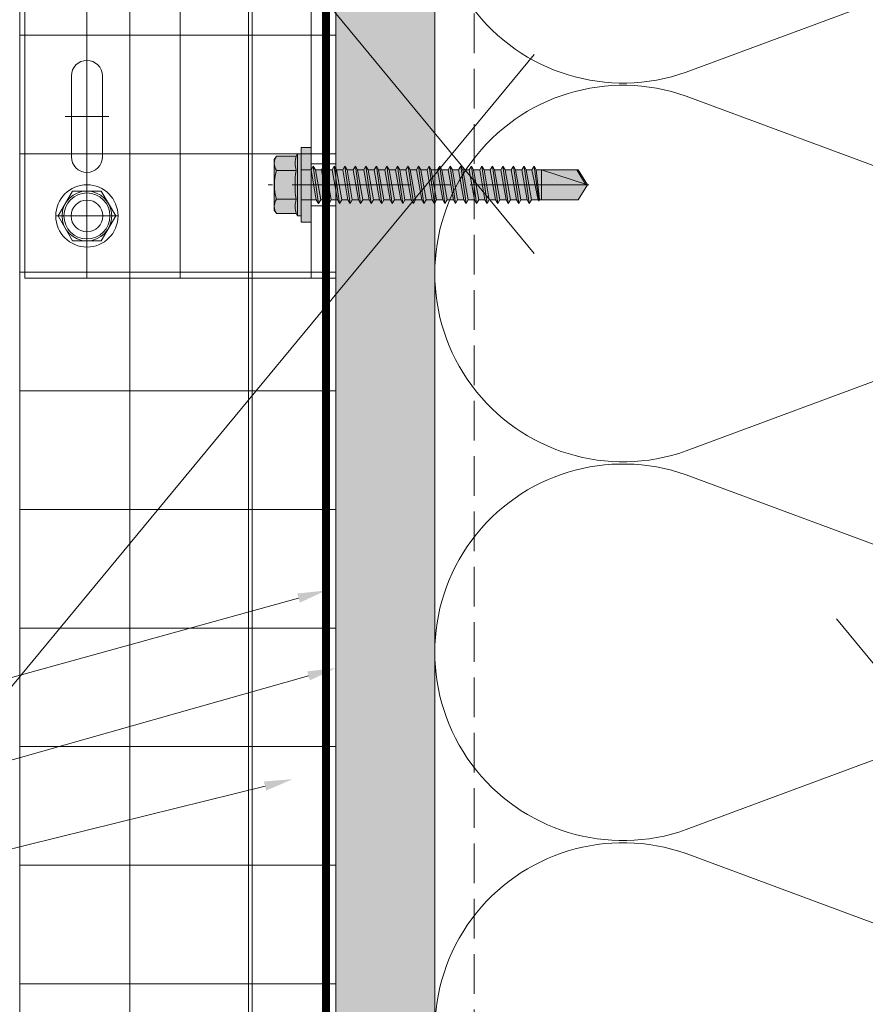
# Model space of a CAD drawing. Units: inches. Extents: x -663 to 317, y -265 to 292.
# Drawn here: x 262 to 267, y 142 to 149 of the extents above; entities that cross this region are included whole.
import ezdxf
from ezdxf import colors
from ezdxf.entities.mleader import LeaderData, LeaderLine
from ezdxf.math import Vec2, Vec3

# ---------------------------------------------------------------- set-up
doc = ezdxf.new("R2010")
doc.units = ezdxf.units.IN
doc.header["$MEASUREMENT"] = 0
for name, pattern in [('ACAD_ISO02W100', [15, 12, -3]), ('DASH', [0.35, 0.25, -0.1]), ('HIDDEN2', [0.1875, 0.125, -0.0625]), ('MITTE2', [28.575, 19.05, -3.175, 3.175, -3.175])]:
    doc.linetypes.add(name, pattern=pattern)
for name, color, linetype, lineweight in [('A-DETL-GENF', 3, 'Continuous', 5), ('A-DETL-INSL', 8, 'Continuous', 5), ('A-ext-insulation', 252, 'Continuous', 5), ('Allface-Accessories', 200, 'Continuous', 9), ('Allface-Alu-Profiles', 7, 'Continuous', 9), ('Allface-Alu-Profiles-hidden', 253, 'ACAD_ISO02W100', 9), ('Allface-Centerlines', 1, 'MITTE2', 9), ('Allface-Dimension', 94, 'Continuous', 9), ('Allface-Hatch', 121, 'Continuous', 9), ('barrier', 1, 'HIDDEN2', 5), ('HATCH', 8, 'Continuous', 5), ('I-WALL', 2, 'Continuous', 5)]:
    doc.layers.add(name, color=color, linetype=linetype, lineweight=lineweight)
doc.layers.add('Allface-Hidden', color=54, linetype='ACAD_ISO02W100', lineweight=9, plot=False)
doc.styles.add('Allface-dwg', font='arial.ttf')

# ---------------------------------------------------------------- blocks, each defined once
blk = doc.blocks.new('*U92')
for p, q in [((-0.3937, -3.4449), (-0.3937, 3.4449)), ((1.4173, 3.4449), (1.4173, -3.4449)), ((1.4961, 3.4449), (1.4961, -3.4449)), ((1.5748, 3.4449), (1.5748, -3.4449)), ((-0.0984, -2.1654), (-0.0984, -2.6772)), ((0.0984, -2.1654), (0.0984, -2.6772)), ((1.5748, -3.4449), (-0.3937, -3.4449))]:
    blk.add_line(p, q)
blk.add_circle((0, -3.0512), 0.1004)
for centre, start, end in [((0, -2.1654), 0, 180), ((0, -2.6772), 180, 0)]:
    blk.add_arc(centre, 0.0984, start, end)
at = {"layer": 'Allface-Alu-Profiles-hidden'}
for p, q in [((1.5748, -2.7224), (1.4173, -2.7224)), ((1.5748, -2.9862), (1.4173, -2.9862))]:
    blk.add_line(p, q, dxfattribs=at)
at = {"layer": 'Allface-Centerlines'}
for p, q in [((0, -3.4449), (0, 3.4449)), ((0.1378, -2.4213), (-0.1378, -2.4213)), ((1.6142, -2.8543), (1.368, -2.8543)), ((0.1378, -3.0512), (-0.1378, -3.0512))]:
    blk.add_line(p, q, dxfattribs=at)
at = {"layer": 'Allface-Hatch'}
blk.add_line((0.5906, 0), (0.5906, -3.4449), dxfattribs=at)
blk = doc.blocks.new('SLS48x16_DIN7976_tv')
blk.add_lwpolyline([(-2.31, 4), (-4.62, 0), (-2.31, -4), (2.31, -4), (4.62, 0), (2.31, 4)], close=True)
for radius in [5, 4, 3.7]:
    blk.add_circle((0, 0), radius)
at = {"layer": 'Allface-Centerlines'}
for p, q in [((0, 5), (0, -5)), ((-5, 0), (5, 0))]:
    blk.add_line(p, q, dxfattribs=at)
at = {"layer": 'Allface-Dimension', "style": 'Allface-dwg'}
blk.add_attdef('DIMENSION', (-3.41, 0.45), '', height=1.5, dxfattribs=at)
blk = doc.blocks.new('SLS60x46_fv')
at = {"transparency": 33554483}
h = blk.add_hatch(color=250, dxfattribs=at)
h.dxf.hatch_style = 1
h.paths.add_polyline_path([(-306.61, 157.79), (-307.18, 158.12), (-315.27, 158.12), (-315.85, 157.79), (-315.85, 154.62), (-316.23, 154.37), (-316.23, 153.82), (-317.23, 153.82), (-317.23, 152.22), (-313.62, 152.22), (-313.62, 151.37), (-314.22, 151.02), (-313.62, 150.67), (-313.62, 149.67), (-314.22, 149.33), (-313.62, 148.98), (-313.62, 147.98), (-314.22, 147.63), (-313.62, 147.29), (-313.62, 146.29), (-314.22, 145.94), (-313.62, 145.59), (-313.62, 144.59), (-314.22, 144.25), (-313.62, 143.9), (-313.62, 142.9), (-314.22, 142.56), (-313.62, 142.21), (-313.62, 141.21), (-314.22, 140.86), (-313.62, 140.52), (-313.62, 139.52), (-314.22, 139.17), (-313.62, 138.82), (-313.62, 137.82), (-314.22, 137.48), (-313.62, 137.13), (-313.62, 136.13), (-314.22, 135.78), (-313.62, 135.44), (-313.62, 134.44), (-314.22, 134.09), (-313.62, 133.75), (-313.62, 132.75), (-314.22, 132.4), (-313.62, 132.05), (-313.62, 131.05), (-314.22, 130.71), (-313.62, 130.36), (-313.62, 129.36), (-314.22, 129.01), (-313.62, 128.67), (-313.62, 127.67), (-314.22, 127.32), (-313.62, 126.97), (-313.62, 125.97), (-314.22, 125.63), (-313.62, 125.28), (-313.62, 124.28), (-314.22, 123.93), (-313.62, 123.59), (-313.62, 122.59), (-314.22, 122.24), (-313.62, 121.9), (-313.62, 120.9), (-314.22, 120.55), (-313.62, 120.2), (-313.62, 119.2), (-314.22, 118.86), (-313.62, 118.51), (-313.62, 117.51), (-314.22, 117.16), (-313.62, 116.82), (-313.62, 115.75), (-313.83, 115.63), (-313.62, 115.51), (-313.62, 115.2), (-313.62, 109.31), (-311.23, 107.82), (-308.82, 109.31), (-308.82, 116.05), (-308.22, 116.4), (-308.82, 116.74), (-308.82, 117.66), (-308.22, 118.01), (-308.82, 118.36), (-308.82, 119.36), (-308.22, 119.7), (-308.82, 120.05), (-308.82, 121.05), (-308.22, 121.4), (-308.82, 121.74), (-308.82, 122.74), (-308.22, 123.09), (-308.82, 123.43), (-308.82, 124.43), (-308.22, 124.78), (-308.82, 125.13), (-308.82, 126.13), (-308.22, 126.47), (-308.82, 126.82), (-308.82, 127.82), (-308.22, 128.17), (-308.82, 128.51), (-308.82, 129.51), (-308.22, 129.86), (-308.82, 130.21), (-308.82, 131.21), (-308.22, 131.55), (-308.82, 131.9), (-308.82, 132.9), (-308.22, 133.25), (-308.82, 133.59), (-308.82, 134.59), (-308.22, 134.94), (-308.82, 135.28), (-308.82, 136.28), (-308.22, 136.63), (-308.82, 136.98), (-308.82, 137.98), (-308.22, 138.32), (-308.82, 138.67), (-308.82, 139.67), (-308.22, 140.02), (-308.82, 140.36), (-308.82, 141.36), (-308.22, 141.71), (-308.82, 142.06), (-308.82, 143.06), (-308.22, 143.4), (-308.82, 143.75), (-308.82, 144.75), (-308.22, 145.09), (-308.82, 145.44), (-308.82, 146.44), (-308.22, 146.79), (-308.82, 147.13), (-308.82, 148.13), (-308.22, 148.48), (-308.82, 148.83), (-308.82, 149.83), (-308.22, 150.17), (-308.82, 150.52), (-308.82, 151.52), (-308.22, 151.87), (-308.83, 152.22), (-305.23, 152.22), (-305.23, 153.82), (-306.23, 153.82), (-306.23, 154.37), (-306.61, 154.62)])
for p, q in [((-315.85, 157.79), (-315.27, 158.12)), ((-315.85, 154.62), (-315.85, 157.79)), ((-315.27, 158.12), (-307.18, 158.12)), ((-313.54, 154.62), (-313.54, 157.79)), ((-308.92, 154.62), (-308.92, 157.79)), ((-308.92, 154.62), (-308.92, 157.59)), ((-306.61, 157.79), (-307.18, 158.12)), ((-306.61, 154.62), (-306.61, 157.79)), ((-306.61, 154.62), (-306.61, 157.59)), ((-316.23, 154.37), (-315.85, 154.62)), ((-316.23, 154.37), (-306.23, 154.37)), ((-316.23, 153.82), (-316.23, 154.37)), ((-316.23, 153.82), (-306.23, 153.82)), ((-313.62, 151.37), (-313.62, 153.82)), ((-308.82, 152.21), (-308.82, 153.82)), ((-306.23, 154.37), (-306.61, 154.62)), ((-306.23, 153.82), (-306.23, 154.37)), ((-314.22, 151.02), (-308.22, 151.87)), ((-313.62, 151.37), (-308.82, 152.21)), ((-308.82, 152.21), (-308.22, 151.87)), ((-308.22, 151.87), (-308.82, 151.52)), ((-313.62, 151.37), (-314.22, 151.02)), ((-314.22, 151.02), (-313.62, 150.67)), ((-313.62, 150.67), (-308.82, 151.52)), ((-313.62, 149.67), (-313.62, 150.67)), ((-313.62, 149.67), (-308.82, 150.52)), ((-308.82, 150.52), (-308.82, 151.52)), ((-308.82, 150.52), (-308.22, 150.17)), ((-314.22, 149.33), (-308.22, 150.17)), ((-313.62, 149.67), (-314.22, 149.33)), ((-314.22, 149.33), (-313.62, 148.98)), ((-313.62, 148.98), (-308.82, 149.83)), ((-313.62, 147.98), (-313.62, 148.98)), ((-313.62, 147.98), (-308.82, 148.83)), ((-308.22, 150.17), (-308.82, 149.83)), ((-308.82, 148.83), (-308.82, 149.83)), ((-308.82, 148.83), (-308.22, 148.48)), ((-314.22, 147.63), (-308.22, 148.48)), ((-313.62, 147.98), (-314.22, 147.63)), ((-314.22, 147.63), (-313.62, 147.29)), ((-313.62, 147.29), (-308.82, 148.13)), ((-313.62, 146.29), (-313.62, 147.29)), ((-313.62, 146.29), (-308.82, 147.13)), ((-308.22, 148.48), (-308.82, 148.13)), ((-308.82, 147.13), (-308.82, 148.13)), ((-308.82, 147.13), (-308.22, 146.79)), ((-314.22, 145.94), (-308.22, 146.79)), ((-313.62, 146.29), (-314.22, 145.94)), ((-314.22, 145.94), (-313.62, 145.59)), ((-313.62, 145.59), (-308.82, 146.44)), ((-313.62, 144.59), (-313.62, 145.59)), ((-308.22, 146.79), (-308.82, 146.44)), ((-308.82, 145.44), (-308.82, 146.44)), ((-314.22, 144.25), (-308.22, 145.09)), ((-313.62, 144.59), (-314.22, 144.25)), ((-314.22, 144.25), (-313.62, 143.9)), ((-313.62, 144.59), (-308.82, 145.44)), ((-313.62, 143.9), (-308.82, 144.75)), ((-308.82, 145.44), (-308.22, 145.09)), ((-308.22, 145.09), (-308.82, 144.75)), ((-308.82, 143.75), (-308.82, 144.75)), ((-314.22, 142.56), (-308.22, 143.4)), ((-313.62, 142.9), (-314.22, 142.56)), ((-314.22, 142.56), (-313.62, 142.21)), ((-313.62, 142.9), (-313.62, 143.9)), ((-313.62, 142.9), (-308.82, 143.75)), ((-313.62, 142.21), (-308.82, 143.06)), ((-308.82, 143.75), (-308.22, 143.4)), ((-308.22, 143.4), (-308.82, 143.06)), ((-308.82, 142.06), (-308.82, 143.06)), ((-314.22, 140.86), (-308.22, 141.71)), ((-313.62, 141.21), (-314.22, 140.86)), ((-314.22, 140.86), (-313.62, 140.52)), ((-313.62, 141.21), (-313.62, 142.21)), ((-313.62, 141.21), (-308.82, 142.06)), ((-313.62, 140.52), (-308.82, 141.36)), ((-308.82, 142.06), (-308.22, 141.71)), ((-308.22, 141.71), (-308.82, 141.36)), ((-308.82, 140.36), (-308.82, 141.36)), ((-314.22, 139.17), (-308.22, 140.02)), ((-313.62, 139.52), (-314.22, 139.17)), ((-313.62, 139.52), (-313.62, 140.52)), ((-313.62, 139.52), (-308.82, 140.36)), ((-313.62, 138.82), (-308.82, 139.67)), ((-308.82, 140.36), (-308.22, 140.02)), ((-308.22, 140.02), (-308.82, 139.67)), ((-308.82, 138.67), (-308.82, 139.67)), ((-314.22, 139.17), (-313.62, 138.82)), ((-314.22, 137.48), (-308.22, 138.32)), ((-314.22, 137.48), (-313.62, 137.82)), ((-313.62, 137.82), (-313.62, 138.82)), ((-313.62, 137.82), (-308.82, 138.67)), ((-313.62, 137.13), (-308.82, 137.98)), ((-308.22, 138.32), (-308.82, 138.67)), ((-308.82, 137.98), (-308.22, 138.32)), ((-308.82, 136.98), (-308.82, 137.98)), ((-313.62, 137.13), (-314.22, 137.48)), ((-314.22, 135.78), (-308.22, 136.63)), ((-313.62, 136.13), (-314.22, 135.78)), ((-313.62, 137.13), (-313.62, 136.13)), ((-313.62, 136.13), (-308.82, 136.98)), ((-313.62, 135.44), (-308.82, 136.28)), ((-308.82, 136.98), (-308.22, 136.63)), ((-308.22, 136.63), (-308.82, 136.28)), ((-308.82, 135.28), (-308.82, 136.28)), ((-314.22, 135.78), (-313.62, 135.44)), ((-314.22, 134.09), (-308.22, 134.94)), ((-313.62, 134.44), (-313.62, 135.44)), ((-313.62, 134.44), (-308.82, 135.28)), ((-313.62, 133.75), (-308.82, 134.59)), ((-308.22, 134.94), (-308.82, 135.28)), ((-308.82, 134.59), (-308.22, 134.94)), ((-308.82, 133.59), (-308.82, 134.59)), ((-314.22, 134.09), (-313.62, 134.44)), ((-313.62, 133.75), (-314.22, 134.09)), ((-314.22, 132.4), (-308.22, 133.25)), ((-313.62, 132.75), (-313.62, 133.75)), ((-313.62, 132.75), (-308.82, 133.59)), ((-313.62, 132.05), (-308.82, 132.9)), ((-308.82, 133.59), (-308.22, 133.25)), ((-308.22, 133.25), (-308.82, 132.9)), ((-308.82, 131.9), (-308.82, 132.9)), ((-313.62, 132.75), (-314.22, 132.4)), ((-314.22, 132.4), (-313.62, 132.05)), ((-314.22, 130.71), (-308.22, 131.55)), ((-313.62, 131.05), (-313.62, 132.05)), ((-313.62, 131.05), (-308.82, 131.9)), ((-308.22, 131.55), (-308.82, 131.9)), ((-308.82, 131.21), (-308.22, 131.55)), ((-314.22, 130.71), (-313.62, 131.05)), ((-313.62, 130.36), (-314.22, 130.71)), ((-314.22, 129.01), (-308.22, 129.86)), ((-313.62, 130.36), (-308.82, 131.21)), ((-313.62, 129.36), (-313.62, 130.36)), ((-313.62, 129.36), (-308.82, 130.21)), ((-308.82, 130.21), (-308.82, 131.21)), ((-308.82, 130.21), (-308.22, 129.86)), ((-308.22, 129.86), (-308.82, 129.51)), ((-313.62, 129.36), (-314.22, 129.01)), ((-314.22, 129.01), (-313.62, 128.67)), ((-314.22, 127.32), (-308.22, 128.17)), ((-313.62, 128.67), (-308.82, 129.51)), ((-313.62, 127.67), (-313.62, 128.67)), ((-313.62, 127.67), (-308.82, 128.51)), ((-308.82, 128.51), (-308.82, 129.51)), ((-308.22, 128.17), (-308.82, 128.51)), ((-308.82, 127.82), (-308.22, 128.17)), ((-314.22, 127.32), (-313.62, 127.67)), ((-313.62, 126.97), (-314.22, 127.32)), ((-313.62, 126.97), (-308.82, 127.82)), ((-313.62, 126.97), (-313.62, 125.97)), ((-313.62, 125.97), (-308.82, 126.82)), ((-308.82, 126.82), (-308.82, 127.82)), ((-308.82, 126.82), (-308.22, 126.47)), ((-314.22, 125.63), (-308.22, 126.47)), ((-313.62, 125.97), (-314.22, 125.63)), ((-314.22, 125.63), (-313.62, 125.28)), ((-313.62, 125.28), (-308.82, 126.13)), ((-313.62, 124.28), (-313.62, 125.28)), ((-313.62, 124.28), (-308.82, 125.13)), ((-308.22, 126.47), (-308.82, 126.13)), ((-308.82, 125.13), (-308.82, 126.13)), ((-308.22, 124.78), (-308.82, 125.13)), ((-314.22, 123.93), (-308.22, 124.78)), ((-314.22, 123.93), (-313.62, 124.28)), ((-313.62, 123.59), (-314.22, 123.93)), ((-313.62, 123.59), (-308.82, 124.43)), ((-313.62, 122.59), (-313.62, 123.59)), ((-313.62, 122.59), (-308.82, 123.43)), ((-308.82, 124.43), (-308.22, 124.78)), ((-308.82, 123.43), (-308.82, 124.43)), ((-308.82, 123.43), (-308.22, 123.09)), ((-314.22, 122.24), (-308.22, 123.09)), ((-313.62, 122.59), (-314.22, 122.24)), ((-314.22, 122.24), (-313.62, 121.9)), ((-313.62, 121.9), (-308.82, 122.74)), ((-313.62, 120.9), (-313.62, 121.9)), ((-308.22, 123.09), (-308.82, 122.74)), ((-308.82, 121.74), (-308.82, 122.74)), ((-314.22, 120.55), (-308.22, 121.4)), ((-313.62, 120.9), (-314.22, 120.55)), ((-314.22, 120.55), (-313.62, 120.2)), ((-313.62, 120.9), (-308.82, 121.74)), ((-313.62, 120.2), (-308.82, 121.05)), ((-308.82, 121.74), (-308.22, 121.4)), ((-308.22, 121.4), (-308.82, 121.05)), ((-308.82, 120.05), (-308.82, 121.05)), ((-314.22, 118.86), (-308.22, 119.7)), ((-314.22, 118.86), (-313.62, 119.2)), ((-313.62, 118.51), (-314.22, 118.86)), ((-313.62, 119.2), (-313.62, 120.2)), ((-313.62, 119.2), (-308.82, 120.05)), ((-313.62, 118.51), (-308.82, 119.36)), ((-308.22, 119.7), (-308.82, 120.05)), ((-308.82, 119.36), (-308.22, 119.7)), ((-308.82, 118.36), (-308.82, 119.36)), ((-314.22, 117.16), (-308.22, 118.01)), ((-313.62, 117.51), (-314.22, 117.16)), ((-314.22, 117.16), (-313.62, 116.82)), ((-313.62, 117.51), (-313.62, 118.51)), ((-313.62, 117.51), (-308.82, 118.36)), ((-313.62, 116.82), (-308.82, 117.66)), ((-308.82, 118.36), (-308.22, 118.01)), ((-308.22, 118.01), (-308.82, 117.66)), ((-308.82, 116.74), (-308.82, 117.66)), ((-313.83, 115.63), (-308.22, 116.4)), ((-313.62, 115.75), (-313.83, 115.63)), ((-313.83, 115.63), (-313.62, 115.51)), ((-313.62, 115.75), (-313.62, 116.82)), ((-313.62, 115.75), (-308.82, 116.74)), ((-313.62, 115.51), (-308.82, 116.05)), ((-313.62, 115.2), (-313.62, 115.51)), ((-308.22, 116.4), (-308.82, 116.74)), ((-308.82, 116.05), (-308.22, 116.4)), ((-308.82, 109.31), (-308.82, 116.05)), ((-313.62, 109.31), (-313.62, 115.2)), ((-308.82, 115.2), (-313.62, 115.2)), ((-311.23, 107.82), (-308.82, 115.2)), ((-311.23, 107.82), (-313.62, 109.31)), ((-311.23, 107.82), (-308.82, 109.31)), ((-311.11, 108.14), (-308.82, 109.55))]:
    blk.add_line(p, q)
blk.add_lwpolyline([(-305.23, 152.22), (-317.23, 152.22), (-317.23, 153.82), (-305.23, 153.82)], close=True)
for centre, radius, start, end in [((-314.69, 155.92), 2.2, 58.2882, 121.7118), ((-311.23, 149.86), 8.25, 73.7496, 106.2504), ((-307.76, 155.92), 2.2, 58.2882, 121.7118), ((-314.69, 149.72), 5.03, 76.7228, 103.2772), ((-311.23, 139.46), 15.33, 81.3353, 98.6647), ((-307.76, 149.72), 5.03, 76.7228, 103.2772)]:
    blk.add_arc(centre, radius, start, end)
at = {"layer": 'Allface-Centerlines'}
blk.add_line((-311.23, 107.62), (-311.23, 159.12), dxfattribs=at)
at = {"layer": 'Allface-Dimension', "style": 'Allface-dwg'}
blk.add_attdef('DIMENSION', (-315.43, 155.32), '', height=1.5, dxfattribs=at)
blk = doc.blocks.new('*U128')
at = {"layer": 'Allface-Alu-Profiles'}
blk.add_line((-24.9191, 2.36), (32.986, 2.36), dxfattribs=at)

msp = doc.modelspace()

# ---------------------------------------------------------------- hatches: boundary and pattern name
at = {"layer": 'A-ext-insulation', "transparency": 33554483}
h = msp.add_hatch(dxfattribs=at)
h.set_pattern_fill('ANSI37', color=256, scale=6, angle=-45, style=0)
h.set_pattern_definition([(360, (-887.43, 1037.934), (8e-16, 0.75), []), (90, (-887.43, 1037.934), (-0.75, 8e-16), [])])
h.paths.add_polyline_path([(263.62361, 176.53299), (261.62361, 176.53299), (261.62361, 116.80693), (263.62361, 116.80693)])
at = {"layer": 'HATCH'}
h = msp.add_hatch(dxfattribs=at)
h.set_pattern_fill('AR-SAND', color=256, scale=0.25, angle=-90, style=0)
h.set_pattern_definition([(307.5, (-2171.50716, -3587.29695), (0.481705942, 0.01574834), [0, -0.38, 0, -0.425, 0, -0.40625]), (277.5, (-2171.50716, -3587.29695), (0.70553652, -0.44244418), [0, -0.205, 0, -0.3425, 0, -0.13125]), (237.5, (-2171.50716, -3586.98945), (0.001414763, -0.778535465), [0, -0.125, 0, -0.45, 0, -0.5875]), (227.5, (-2171.50716, -3586.98945), (0.21941889, -0.75153165), [0, -0.0625, 0, -0.295, 0, -0.3375])])
h.paths.add_polyline_path([(264.24844, 176.53293), (263.62344, 176.53293), (263.62379, 117.13573), (264.24879, 117.13573)])
at = {"layer": 'HATCH', "transparency": 33554457}
msp.add_hatch(color=254, dxfattribs=at).paths.add_polyline_path([(264.24844, 176.53293), (263.62344, 176.53293), (263.62379, 117.13573), (264.24879, 117.13573)])

# ---------------------------------------------------------------- linework, layer by layer
at = {"layer": 'A-DETL-GENF', "linetype": 'DASH'}
msp.add_line((264.49861, 117.1709), (264.49861, 175.53299), dxfattribs=at)
at = {"layer": 'A-DETL-INSL'}
for points in [[(265.83862, 160.02652, 1.4171127), (265.83862, 157.78251), (268.65864, 158.82876, -1.4171127), (268.65864, 156.58475), (265.83862, 157.63099, 1.4171127), (265.83862, 155.38698), (268.65864, 156.43323, -1.4171127), (268.65864, 154.18921), (265.83862, 155.23546, 1.4171127), (265.83862, 152.99145), (268.65864, 154.0377, -1.4171127), (268.65864, 151.79368), (265.83862, 152.83993, 1.4171127), (265.83862, 150.59592), (268.65864, 151.64217, -1.4171127), (268.65864, 149.39815), (265.83862, 150.4444, 1.4171127), (265.83862, 148.20039), (268.65864, 149.24664, -0.5182501), (270.24865, 148.12463, -0.5182501)], [(270.24865, 148.12463, -0.5182501), (268.65864, 147.00262), (265.83862, 148.04887, 1.4171127), (265.83862, 145.80486), (268.65864, 146.85111, -1.4171127), (268.65864, 144.60709), (265.83862, 145.65334, 1.4171127), (265.83862, 143.40933), (268.65864, 144.45557, -1.4171127), (268.65864, 142.21156), (265.83862, 143.25781, 1.4171127), (265.83862, 141.0138), (268.65864, 142.06004, -1.4171127), (268.65864, 139.81603), (265.83862, 140.86228, 1.4171127), (265.83862, 138.61827), (268.65864, 139.66451, -1.4171127), (268.65864, 137.4205), (265.83862, 138.46675, 1.4171127), (265.83862, 136.22274)]]:
    msp.add_lwpolyline(points, format="xyb", dxfattribs=at)
at = {"layer": 'A-ext-insulation', "transparency": 33554483}
msp.add_lwpolyline([(261.62361, 116.80693), (261.62361, 176.53299), (263.62361, 176.53299), (263.62361, 116.80693)], close=True, dxfattribs=at)
at = {"layer": 'Allface-Hidden'}
for p, q in [((257.23141, 156.30271), (271.48326, 139.06399)), ((257.23141, 139.06399), (271.48326, 156.30271))]:
    msp.add_line(p, q, dxfattribs=at)
at = {"layer": 'barrier', "const_width": 0.05}
msp.add_lwpolyline([(266.79291, 176.62365), (263.56111, 176.62365), (263.56111, 116.5421)], dxfattribs=at)
at = {"layer": 'I-WALL'}
for p, q in [((263.62361, 177.25411), (263.62361, 117.13573)), ((264.24846, 176.53286), (264.24861, 117.13574))]:
    msp.add_line(p, q, dxfattribs=at)

# ---------------------------------------------------------------- block references
at = {"layer": 'Allface-Accessories', "xscale": 0.03937, "yscale": 0.03937, "zscale": 0.03937, "rotation": 90}
msp.add_blockref('SLS60x46_fv', (269.45889, 159.74087), dxfattribs=at)
at = {"layer": 'Allface-Accessories', "xscale": -0.03937, "yscale": 0.03937, "zscale": 0.03937}
msp.add_blockref('SLS48x16_DIN7976_tv', (262.04881, 147.29104), dxfattribs=at)
at = {"layer": 'Allface-Alu-Profiles', "xscale": -1, "rotation": 270}
msp.add_blockref('*U128', (260.73336, 142.66948), dxfattribs=at)
at = {"layer": 'Allface-Alu-Profiles'}
msp.add_blockref('*U92', (262.04881, 150.34222), dxfattribs=at)

# ---------------------------------------------------------------- leaders
at = {"layer": 'Allface-Dimension'}
ml = msp.add_multileader_mtext('Standard', dxfattribs=at)
ml.set_content('11', color=256, style='Allface-dwg')
ml.set_leader_properties(color=256, linetype='ByLayer', lineweight=-1)
ml.build(insert=Vec2(0, 0))
ml.multileader.update_dxf_attribs({"has_text_frame": 1, "dogleg_length": 0.08, "arrow_head_size": 0.18, "scale": 2})
ctx = ml.context
ctx.base_point, ctx.scale, ctx.char_height, ctx.arrow_head_size, ctx.landing_gap_size, ctx.plane_origin = Vec3(258.05926, 143.55082), 2, 0.18, 0.18, 0.09, Vec3(260.4184, 141.288)
notes = []
notes.append((ctx, [(0, (1, 1, 0), (258.60541, 143.55082), (-1, 0), 0.16, [(0, [(263.56111, 144.92211)], 0, [])])]))
ctx.mtext.insert, ctx.mtext.flow_direction = Vec3(258.14926, 143.64082), 5
ml = msp.add_multileader_mtext('Standard', dxfattribs=at)
ml.set_content('12', color=256, style='Allface-dwg')
ml.set_leader_properties(color=256, linetype='ByLayer', lineweight=-1)
ml.build(insert=Vec2(0, 0))
ml.multileader.update_dxf_attribs({"has_text_frame": 1, "dogleg_length": 0.08, "arrow_head_size": 0.18, "scale": 2})
ctx = ml.context
ctx.base_point, ctx.scale, ctx.char_height, ctx.arrow_head_size, ctx.landing_gap_size, ctx.plane_origin = Vec3(258.02635, 143.00795), 2, 0.18, 0.18, 0.09, Vec3(260.4184, 140.74514)
notes.append((ctx, [(0, (1, 1, 0), (258.60541, 143.00795), (-1, 0), 0.16, [(0, [(263.62361, 144.43122)], 0, [])])]))
ctx.mtext.insert, ctx.mtext.flow_direction = Vec3(258.11635, 143.09795), 5
ml = msp.add_multileader_mtext('Standard', dxfattribs=at)
ml.set_content('2', color=256, style='Allface-dwg')
ml.set_leader_properties(color=256, linetype='ByLayer', lineweight=-1)
ml.build(insert=Vec2(0, 0))
ml.multileader.update_dxf_attribs({"has_text_frame": 1, "dogleg_length": 0.08, "arrow_head_size": 0.18, "scale": 2})
ctx = ml.context
ctx.base_point, ctx.scale, ctx.char_height, ctx.arrow_head_size, ctx.landing_gap_size, ctx.plane_origin = Vec3(258.14619, 142.55208), 2, 0.18, 0.18, 0.09, Vec3(260.4184, 140.28927)
notes.append((ctx, [(0, (1, 1, 0), (258.60541, 142.55208), (-1, 0), 0.16, [(0, [(263.3497, 143.72855)], 0, [])])]))
ctx.mtext.insert, ctx.mtext.flow_direction = Vec3(258.23619, 142.64208), 5
for ctx, leaders in notes:
    for number, flags, end, landing, length, lines in leaders:
        leader = LeaderData()
        leader.index, (leader.has_last_leader_line, leader.has_dogleg_vector, leader.attachment_direction) = number, flags
        leader.last_leader_point, leader.dogleg_vector, leader.dogleg_length = Vec3(end), Vec3(landing), length
        for number, points, colour, breaks in lines:
            line = LeaderLine()
            line.index, line.vertices, line.color, line.breaks = number, Vec3.list(points), colors.encode_raw_color(colour), breaks
            leader.lines.append(line)
        ctx.leaders.append(leader)

doc.saveas('drawing.dxf')
